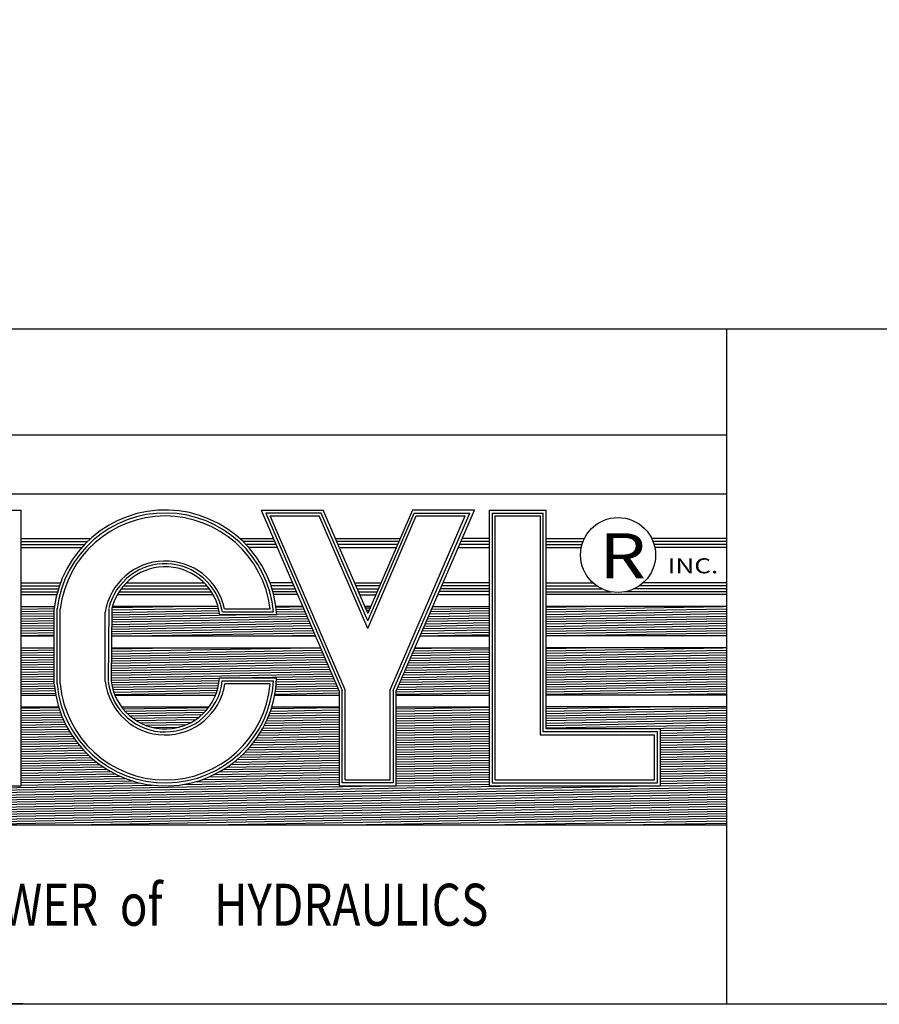
# Model space of a CAD drawing. Extents: x 33 to 85.8, y 45.8 to 86.6.
# Drawn here: x 70.7 to 77.5, y 45.8 to 53.6 of the extents above; entities that cross this region are included whole.
import ezdxf

# ---------------------------------------------------------------- set-up
doc = ezdxf.new("R2010")
doc.units = 0
doc.header["$MEASUREMENT"] = 0
doc.layers.add('TitleBlock&Notes', color=3, linetype='CONTINUOUS')
doc.styles.get("Standard").update_dxf_attribs({"font": 'SIMPLEX.SHX'})

msp = doc.modelspace()

# ---------------------------------------------------------------- linework, layer by layer
at = {"layer": 'TitleBlock&Notes', "color": 3, "linetype": 'Continuous'}
for p, q in [((63.23469, 51.13457), (85.80669, 51.13457)), ((76.33075, 51.13457), (76.33075, 45.78857)), ((76.33075, 50.29268), (63.23469, 50.29268)), ((76.33075, 49.82496), (63.23469, 49.82496)), ((70.29356, 49.70055), (70.745, 49.70055)), ((70.745, 47.51463), (70.745, 49.70055)), ((72.64485, 49.70055), (73.26356, 48.26514)), ((72.64485, 49.70055), (73.13644, 49.70055)), ((73.48928, 48.88197), (73.13644, 49.70055)), ((73.84212, 49.70055), (73.48928, 48.88197)), ((73.715, 48.26514), (74.33371, 49.70055)), ((74.33371, 49.70055), (73.84212, 49.70055)), ((74.45156, 49.70055), (74.45156, 47.51463)), ((74.45156, 49.70055), (74.903, 49.70055)), ((74.903, 47.96607), (74.903, 49.70055)), ((72.68096, 49.67679), (73.28732, 48.27005)), ((73.12081, 49.67679), (72.68096, 49.67679)), ((73.31108, 48.27495), (72.71708, 49.65303)), ((72.71708, 49.65303), (73.10518, 49.65303)), ((73.48928, 48.76191), (73.10518, 49.65303)), ((73.48928, 48.82194), (73.12081, 49.67679)), ((73.48928, 48.82194), (73.85775, 49.67679)), ((73.48928, 48.76191), (73.87338, 49.65303)), ((73.66748, 48.27495), (74.26148, 49.65303)), ((73.69124, 48.27005), (74.29759, 49.67679)), ((73.85775, 49.67679), (74.29759, 49.67679)), ((73.87338, 49.65303), (74.26148, 49.65303)), ((74.47532, 49.67679), (74.47532, 47.53839)), ((74.47532, 49.67679), (74.87924, 49.67679)), ((74.49908, 47.56215), (74.49908, 49.65303)), ((74.49908, 49.65303), (74.85548, 49.65303)), ((74.85548, 49.65303), (74.85548, 47.91855)), ((74.87924, 47.94231), (74.87924, 49.67679)), ((70.745, 49.4753), (71.29549, 49.4753)), ((72.47546, 49.4753), (72.74194, 49.4753)), ((73.23353, 49.4753), (73.74502, 49.4753)), ((74.45156, 49.4753), (74.23662, 49.4753)), ((74.903, 49.4753), (75.20461, 49.4753)), ((76.33075, 49.4753), (75.73756, 49.4753)), ((70.745, 49.45154), (71.26995, 49.45154)), ((70.745, 49.42778), (71.2463, 49.42778)), ((70.745, 49.40402), (71.22435, 49.40402)), ((72.75218, 49.45154), (72.50101, 49.45154)), ((72.76242, 49.42778), (72.52465, 49.42778)), ((72.77266, 49.40402), (72.5466, 49.40402)), ((73.73478, 49.45154), (73.24377, 49.45154)), ((73.72454, 49.42778), (73.25401, 49.42778)), ((73.26425, 49.40402), (73.7143, 49.40402)), ((74.20589, 49.40402), (74.45156, 49.40402)), ((74.45156, 49.42778), (74.21613, 49.42778)), ((74.45156, 49.45154), (74.22637, 49.45154)), ((74.903, 49.45154), (75.19418, 49.45154)), ((74.903, 49.42778), (75.1861, 49.42778)), ((74.903, 49.40402), (75.18018, 49.40402)), ((76.33075, 49.45154), (75.74799, 49.45154)), ((76.33075, 49.42778), (75.75607, 49.42778)), ((76.33075, 49.40402), (75.76199, 49.40402)), ((70.745, 49.12339), (71.05556, 49.12339)), ((70.745, 49.09963), (71.04712, 49.09963)), ((70.745, 49.07587), (71.03944, 49.07587)), ((71.53652, 49.07587), (72.23443, 49.07587)), ((71.55559, 49.09963), (72.21536, 49.09963)), ((71.57767, 49.12339), (72.19329, 49.12339)), ((72.89362, 49.12339), (72.71539, 49.12339)), ((72.90387, 49.09963), (72.72383, 49.09963)), ((72.73152, 49.07587), (72.91411, 49.07587)), ((73.38522, 49.12339), (73.59334, 49.12339)), ((73.5831, 49.09963), (73.39546, 49.09963)), ((73.4057, 49.07587), (73.57286, 49.07587)), ((74.45156, 49.07587), (74.06445, 49.07587)), ((74.45156, 49.09963), (74.07469, 49.09963)), ((74.45156, 49.12339), (74.08493, 49.12339)), ((74.903, 49.12339), (75.27241, 49.12339)), ((74.903, 49.09963), (75.30251, 49.09963)), ((74.903, 49.07587), (75.34367, 49.07587)), ((76.33075, 49.07587), (75.5985, 49.07587)), ((76.33075, 49.09963), (75.63966, 49.09963)), ((76.33075, 49.12339), (75.66976, 49.12339)), ((70.745, 49.05211), (71.03248, 49.05211)), ((70.745, 49.02984), (71.02661, 49.02984)), ((71.50648, 49.02984), (72.26447, 49.02984)), ((71.51998, 49.05211), (72.25097, 49.05211)), ((72.92435, 49.05211), (72.73847, 49.05211)), ((72.93395, 49.02984), (72.74434, 49.02984)), ((73.41594, 49.05211), (73.56261, 49.05211)), ((73.42618, 49.02835), (73.55237, 49.02835)), ((74.04461, 49.02984), (74.45156, 49.02984)), ((74.45156, 49.0536), (74.05485, 49.0536)), ((74.903, 49.05211), (75.41705, 49.05211)), ((76.33075, 49.02984), (74.903, 49.02984)), ((76.33075, 49.05211), (75.52513, 49.05211)), ((70.745, 48.9363), (71.00853, 48.9363)), ((70.745, 48.93432), (70.85862, 48.9363)), ((70.745, 48.91531), (71.00642, 48.91987)), ((71.00636, 48.32037), (71.00636, 48.91935)), ((71.03012, 48.32037), (71.03012, 48.91935)), ((71.05388, 48.32247), (71.05388, 48.91647)), ((71.43872, 48.91912), (71.43404, 48.34365)), ((71.46248, 48.91893), (71.4578, 48.34345)), ((71.4624, 48.90882), (72.30731, 48.92357)), ((71.46477, 48.92787), (71.94775, 48.9363)), ((72.30384, 48.9363), (71.46712, 48.9363)), ((72.35606, 48.91647), (72.71708, 48.91647)), ((72.97427, 48.9363), (72.76242, 48.9363)), ((72.76307, 48.93152), (72.97473, 48.93522)), ((72.76538, 48.91255), (72.98287, 48.91635)), ((73.5127, 48.9363), (73.46586, 48.9363)), ((73.47079, 48.92486), (73.50805, 48.92551)), ((73.99511, 48.915), (74.45156, 48.92297)), ((74.00337, 48.93416), (74.12602, 48.9363)), ((74.00429, 48.9363), (74.45156, 48.9363)), ((76.33075, 48.9363), (74.903, 48.9363)), ((74.903, 48.91184), (76.30429, 48.9363)), ((74.903, 48.93085), (75.21515, 48.9363)), ((74.903, 48.89283), (76.33075, 48.91775)), ((70.745, 48.8963), (71.00636, 48.90086)), ((70.745, 48.87728), (71.00636, 48.88185)), ((70.745, 48.85827), (71.00636, 48.86284)), ((70.745, 48.83926), (71.00636, 48.84383)), ((71.41028, 48.34064), (71.41028, 48.89188)), ((71.46162, 48.81375), (73.0154, 48.84087)), ((71.46178, 48.83276), (73.00727, 48.85974)), ((71.46193, 48.85178), (72.44574, 48.86895)), ((71.46209, 48.87079), (72.31526, 48.88568)), ((71.46224, 48.8898), (72.31172, 48.90463)), ((72.76911, 48.86895), (72.31767, 48.86895)), ((72.33817, 48.89271), (72.74349, 48.89271)), ((72.76727, 48.89357), (72.991, 48.89748)), ((72.76875, 48.87459), (72.99913, 48.87861)), ((73.47892, 48.90599), (73.49979, 48.90636)), ((73.48705, 48.88713), (73.49154, 48.8872)), ((73.96208, 48.83838), (74.45156, 48.84693)), ((73.97034, 48.85754), (74.45156, 48.86594)), ((73.9786, 48.87669), (74.45156, 48.88495)), ((73.98685, 48.89585), (74.45156, 48.90396)), ((74.903, 48.87382), (76.33075, 48.89874)), ((74.903, 48.85481), (76.33075, 48.87973)), ((74.903, 48.8358), (76.33075, 48.86072)), ((74.903, 48.81679), (76.33075, 48.84171)), ((70.745, 48.82025), (71.00636, 48.82481)), ((70.745, 48.80124), (71.00636, 48.8058)), ((70.745, 48.78223), (71.00636, 48.78679)), ((70.745, 48.76322), (71.00636, 48.76778)), ((71.46101, 48.7377), (73.04793, 48.7654)), ((71.46116, 48.75671), (73.0398, 48.78426)), ((71.46131, 48.77572), (73.03167, 48.80313)), ((71.46147, 48.79474), (73.02353, 48.822)), ((73.9208, 48.74261), (74.45156, 48.75187)), ((73.92906, 48.76176), (74.45156, 48.77089)), ((73.93731, 48.78092), (74.45156, 48.7899)), ((73.94557, 48.80007), (74.45156, 48.80891)), ((73.95383, 48.81923), (74.45156, 48.82792)), ((74.903, 48.79778), (76.33075, 48.8227)), ((74.903, 48.77877), (76.33075, 48.80369)), ((74.903, 48.75975), (76.33075, 48.78468)), ((74.903, 48.74074), (76.33075, 48.76566)), ((70.745, 48.74421), (71.00636, 48.74877)), ((70.745, 48.7252), (71.00636, 48.72976)), ((70.745, 48.70619), (71.00636, 48.71075)), ((70.745, 48.70244), (71.00636, 48.70244)), ((71.46072, 48.70244), (73.07507, 48.70244)), ((71.46085, 48.71868), (73.05607, 48.74653)), ((71.61962, 48.70244), (73.0642, 48.72766)), ((72.70876, 48.70244), (73.07233, 48.70879)), ((73.90349, 48.70244), (74.45156, 48.70244)), ((73.90429, 48.7043), (74.45156, 48.71385)), ((73.91254, 48.72345), (74.45156, 48.73286)), ((74.903, 48.72173), (76.33075, 48.74665)), ((74.903, 48.70272), (76.33075, 48.72764)), ((76.33075, 48.70244), (74.903, 48.70244)), ((75.97616, 48.70244), (76.33075, 48.70863)), ((70.745, 48.6089), (71.00636, 48.6089)), ((70.745, 48.60692), (70.85862, 48.6089)), ((71.45973, 48.58137), (73.03689, 48.6089)), ((71.45989, 48.60038), (71.94775, 48.6089)), ((71.45996, 48.6089), (73.11539, 48.6089)), ((73.85292, 48.58512), (74.45156, 48.59557)), ((73.86117, 48.60428), (74.12602, 48.6089)), ((73.86317, 48.6089), (74.45156, 48.6089)), ((76.33075, 48.6089), (74.903, 48.6089)), ((74.903, 48.58444), (76.30429, 48.6089)), ((74.903, 48.60345), (75.21515, 48.6089)), ((70.745, 48.58791), (71.00636, 48.59247)), ((70.745, 48.56889), (71.00636, 48.57346)), ((70.745, 48.54988), (71.00636, 48.55445)), ((70.745, 48.53087), (71.00636, 48.53543)), ((71.45911, 48.50532), (73.14733, 48.53478)), ((71.45927, 48.52433), (73.1392, 48.55365)), ((71.45942, 48.54334), (73.13107, 48.57252)), ((71.45958, 48.56236), (73.12293, 48.59139)), ((73.81989, 48.5085), (74.45156, 48.51953)), ((73.82815, 48.52766), (74.45156, 48.53854)), ((73.83641, 48.54681), (74.45156, 48.55755)), ((73.84466, 48.56597), (74.45156, 48.57656)), ((74.903, 48.56543), (76.33075, 48.59035)), ((74.903, 48.54642), (76.33075, 48.57134)), ((74.903, 48.52741), (76.33075, 48.55233)), ((74.903, 48.5084), (76.33075, 48.53332)), ((70.745, 48.51186), (71.00636, 48.51642)), ((70.745, 48.49285), (71.00636, 48.49741)), ((70.745, 48.47384), (71.00636, 48.4784)), ((70.745, 48.45483), (71.00636, 48.45939)), ((70.745, 48.43582), (71.00636, 48.44038)), ((71.45834, 48.41025), (73.188, 48.44044)), ((71.4585, 48.42926), (73.17987, 48.45931)), ((71.45865, 48.44827), (73.17173, 48.47818)), ((71.4588, 48.46729), (73.1636, 48.49705)), ((71.45896, 48.4863), (73.15547, 48.51591)), ((73.78687, 48.43188), (74.45156, 48.44348)), ((73.79512, 48.45104), (74.45156, 48.46249)), ((73.80338, 48.47019), (74.45156, 48.48151)), ((73.81164, 48.48935), (74.45156, 48.50052)), ((74.903, 48.48939), (76.33075, 48.51431)), ((74.903, 48.47037), (76.33075, 48.4953)), ((74.903, 48.45136), (76.33075, 48.47628)), ((74.903, 48.43235), (76.33075, 48.45727)), ((70.745, 48.41681), (71.00636, 48.42137)), ((70.745, 48.3978), (71.00636, 48.40236)), ((70.745, 48.37879), (71.00636, 48.38335)), ((70.745, 48.35977), (71.00636, 48.36434)), ((71.45788, 48.35321), (72.31554, 48.36818)), ((71.45803, 48.37222), (73.20427, 48.4027)), ((71.45819, 48.39123), (73.19613, 48.42157)), ((72.31565, 48.36999), (72.76752, 48.36999)), ((72.41937, 48.36999), (73.2124, 48.38383)), ((72.76703, 48.35705), (73.22053, 48.36496)), ((73.75384, 48.35526), (74.45156, 48.36744)), ((73.7621, 48.37442), (74.45156, 48.38645)), ((73.77035, 48.39357), (74.45156, 48.40546)), ((73.77861, 48.41273), (74.45156, 48.42447)), ((74.903, 48.41334), (76.33075, 48.43826)), ((74.903, 48.39433), (76.33075, 48.41925)), ((74.903, 48.37532), (76.33075, 48.40024)), ((74.903, 48.35631), (76.33075, 48.38123)), ((74.903, 48.3373), (76.33075, 48.36222)), ((70.745, 48.34076), (71.00636, 48.34533)), ((70.745, 48.32175), (71.00636, 48.32631)), ((70.745, 48.30274), (71.00759, 48.30733)), ((70.745, 48.28373), (71.00974, 48.28835)), ((71.45906, 48.33422), (72.31383, 48.34914)), ((71.46229, 48.31526), (72.31127, 48.33008)), ((71.46639, 48.29632), (72.30782, 48.31101)), ((71.4714, 48.2774), (72.30348, 48.29192)), ((72.33741, 48.34623), (72.74267, 48.34623)), ((72.71708, 48.32247), (72.35816, 48.32247)), ((72.76025, 48.28089), (73.25306, 48.28949)), ((72.76257, 48.29994), (73.24493, 48.30836)), ((72.76447, 48.31898), (73.2368, 48.32723)), ((72.76596, 48.33802), (73.22867, 48.34609)), ((73.72081, 48.27864), (74.45156, 48.2914)), ((73.72907, 48.2978), (74.45156, 48.31041)), ((73.73733, 48.31695), (74.45156, 48.32942)), ((73.74558, 48.33611), (74.45156, 48.34843)), ((74.903, 48.31829), (76.33075, 48.34321)), ((74.903, 48.29928), (76.33075, 48.3242)), ((74.903, 48.28027), (76.33075, 48.30519)), ((74.903, 48.26125), (76.33075, 48.28618)), ((70.745, 48.26472), (71.01231, 48.26939)), ((70.745, 48.24571), (71.01529, 48.25043)), ((70.745, 48.23473), (71.01808, 48.23473)), ((71.47734, 48.25849), (72.2982, 48.27282)), ((71.48425, 48.2396), (72.29196, 48.2537)), ((71.4862, 48.23473), (72.28476, 48.23473)), ((72.75287, 48.23473), (73.26356, 48.23473)), ((72.75434, 48.24276), (73.26356, 48.25165)), ((72.75751, 48.26183), (73.2612, 48.27062)), ((73.26356, 48.26514), (73.26356, 47.51463)), ((73.28732, 47.53839), (73.28732, 48.27005)), ((73.31108, 47.56215), (73.31108, 48.27495)), ((73.66748, 47.56215), (73.66748, 48.27495)), ((73.69124, 48.27005), (73.69124, 47.53839)), ((73.715, 48.25953), (74.45156, 48.27239)), ((73.715, 47.51463), (73.715, 48.26514)), ((73.715, 48.24052), (74.45156, 48.25337)), ((73.715, 48.23473), (74.45156, 48.23473)), ((74.903, 48.24224), (76.33075, 48.26717)), ((76.33075, 48.23473), (74.903, 48.23473)), ((75.56145, 48.23473), (76.33075, 48.24815)), ((70.745, 48.14118), (71.04094, 48.14118)), ((70.745, 48.13025), (71.0427, 48.13545)), ((71.53864, 48.14118), (72.23232, 48.14118)), ((71.55093, 48.12531), (72.2293, 48.13715)), ((72.72552, 48.1268), (73.26356, 48.13619)), ((72.73002, 48.14118), (73.26356, 48.14118)), ((73.715, 48.14118), (74.45156, 48.14118)), ((73.715, 48.12506), (74.45156, 48.13792)), ((76.33075, 48.14118), (74.903, 48.14118)), ((74.903, 48.12678), (75.72788, 48.14118)), ((74.903, 48.10777), (76.33075, 48.1327)), ((70.745, 48.11124), (71.0488, 48.11654)), ((70.745, 48.09223), (71.05537, 48.09765)), ((70.745, 48.07322), (71.06243, 48.07876)), ((70.745, 48.05421), (71.06999, 48.05988)), ((71.56706, 48.10658), (72.21384, 48.11787)), ((71.58518, 48.08788), (72.19638, 48.09855)), ((71.60567, 48.06923), (72.17656, 48.07919)), ((71.62906, 48.05063), (72.15383, 48.05979)), ((72.69692, 48.05026), (73.26356, 48.06015)), ((72.70484, 48.0694), (73.26356, 48.07916)), ((72.71224, 48.08854), (73.26356, 48.09817)), ((72.71913, 48.10768), (73.26356, 48.11718)), ((73.715, 48.10605), (74.45156, 48.1189)), ((73.715, 48.08704), (74.45156, 48.09989)), ((73.715, 48.06803), (74.45156, 48.08088)), ((73.715, 48.04902), (74.45156, 48.06187)), ((74.903, 48.08876), (76.33075, 48.11368)), ((74.903, 48.06975), (76.33075, 48.09467)), ((74.903, 48.05074), (76.33075, 48.07566)), ((74.903, 48.03173), (76.33075, 48.05665)), ((70.745, 48.0352), (71.07805, 48.04101)), ((70.745, 48.01618), (71.08663, 48.02215)), ((70.745, 47.99717), (71.09575, 48.0033)), ((70.745, 47.97816), (71.10543, 47.98445)), ((71.65621, 48.03209), (72.12734, 48.04031)), ((71.68861, 48.01364), (72.0956, 48.02075)), ((71.72932, 47.99534), (72.05557, 48.00104)), ((71.78748, 47.97735), (71.99806, 47.98102)), ((72.65966, 47.97356), (73.26356, 47.9841)), ((72.66985, 47.99275), (73.26356, 48.00311)), ((72.67945, 48.01193), (73.26356, 48.02212)), ((72.68846, 48.0311), (73.26356, 48.04114)), ((73.715, 48.03), (74.45156, 48.04286)), ((73.715, 48.01099), (74.45156, 48.02385)), ((73.715, 47.99198), (74.45156, 48.00484)), ((73.715, 47.97297), (74.45156, 47.98583)), ((74.903, 48.01272), (76.33075, 48.03764)), ((74.903, 47.99371), (76.33075, 48.01863)), ((74.903, 47.9747), (76.33075, 47.99962)), ((75.49786, 47.96607), (76.33075, 47.98061)), ((70.745, 47.95915), (71.11569, 47.96562)), ((70.745, 47.94014), (71.12655, 47.9468)), ((70.745, 47.92113), (71.13803, 47.92799)), ((70.745, 47.90212), (71.15016, 47.90919)), ((72.61235, 47.89669), (73.26356, 47.90806)), ((72.62522, 47.91593), (73.26356, 47.92707)), ((72.63737, 47.93515), (73.26356, 47.94608)), ((72.64884, 47.95436), (73.26356, 47.96509)), ((73.715, 47.95396), (74.45156, 47.96682)), ((73.715, 47.93495), (74.45156, 47.94781)), ((73.715, 47.91594), (74.45156, 47.9288)), ((73.715, 47.89693), (74.45156, 47.90978)), ((74.85548, 47.91855), (75.75836, 47.91855)), ((75.78212, 47.94231), (74.87924, 47.94231)), ((75.80588, 47.96607), (74.903, 47.96607)), ((75.75836, 47.56215), (75.75836, 47.91855)), ((75.78212, 47.53839), (75.78212, 47.94231)), ((75.80588, 47.51463), (75.80588, 47.96607)), ((75.80588, 47.95244), (76.33075, 47.9616)), ((75.80588, 47.93342), (76.33075, 47.94259)), ((75.80588, 47.91441), (76.33075, 47.92358)), ((75.80588, 47.8954), (76.33075, 47.90456)), ((70.745, 47.88311), (71.16298, 47.8904)), ((70.745, 47.8641), (71.17651, 47.87163)), ((70.745, 47.84509), (71.19081, 47.85287)), ((70.745, 47.82608), (71.20592, 47.83412)), ((70.745, 47.80706), (71.22188, 47.81539)), ((72.55275, 47.81961), (73.26356, 47.83202)), ((72.56897, 47.8389), (73.26356, 47.85103)), ((72.58427, 47.85818), (73.26356, 47.87004)), ((72.59871, 47.87744), (73.26356, 47.88905)), ((73.715, 47.87792), (74.45156, 47.89077)), ((73.715, 47.85891), (74.45156, 47.87176)), ((73.715, 47.8399), (74.45156, 47.85275)), ((73.715, 47.82088), (74.45156, 47.83374)), ((75.80588, 47.87639), (76.33075, 47.88555)), ((75.80588, 47.85738), (76.33075, 47.86654)), ((75.80588, 47.83837), (76.33075, 47.84753)), ((75.80588, 47.81936), (76.33075, 47.82852)), ((70.745, 47.78805), (71.23877, 47.79667)), ((70.745, 47.76904), (71.25664, 47.77797)), ((70.745, 47.75003), (71.2756, 47.75929)), ((70.745, 47.73102), (71.29573, 47.74063)), ((72.4548, 47.72284), (73.26356, 47.73696)), ((72.47701, 47.74224), (73.26356, 47.75597)), ((72.49778, 47.76162), (73.26356, 47.77498)), ((72.51724, 47.78097), (73.26356, 47.79399)), ((72.53553, 47.8003), (73.26356, 47.813)), ((73.715, 47.80187), (74.45156, 47.81473)), ((73.715, 47.78286), (74.45156, 47.79572)), ((73.715, 47.76385), (74.45156, 47.77671)), ((73.715, 47.74484), (74.45156, 47.7577)), ((73.715, 47.72583), (74.45156, 47.73869)), ((75.80588, 47.80035), (76.33075, 47.80951)), ((75.80588, 47.78134), (76.33075, 47.7905)), ((75.80588, 47.76233), (76.33075, 47.77149)), ((75.80588, 47.74332), (76.33075, 47.75248)), ((70.745, 47.71201), (71.31716, 47.722)), ((70.745, 47.693), (71.34003, 47.70339)), ((70.745, 47.67399), (71.36453, 47.6848)), ((70.745, 47.65498), (71.39089, 47.66625)), ((72.34697, 47.64492), (73.26356, 47.66092)), ((72.3774, 47.66446), (73.26356, 47.67993)), ((72.40526, 47.68396), (73.26356, 47.69894)), ((72.43096, 47.70342), (73.26356, 47.71795)), ((73.715, 47.70682), (74.45156, 47.71968)), ((73.715, 47.68781), (74.45156, 47.70066)), ((73.715, 47.6688), (74.45156, 47.68165)), ((73.715, 47.64979), (74.45156, 47.66264)), ((75.80588, 47.7243), (76.33075, 47.73347)), ((75.80588, 47.70529), (76.33075, 47.71446)), ((75.80588, 47.68628), (76.33075, 47.69544)), ((75.80588, 47.66727), (76.33075, 47.67643)), ((70.745, 47.63597), (71.41942, 47.64774)), ((70.745, 47.61696), (71.45052, 47.62927)), ((70.745, 47.59794), (71.48476, 47.61086)), ((70.745, 47.57893), (71.52299, 47.59251)), ((72.18216, 47.566), (73.26356, 47.58487)), ((72.23289, 47.58589), (73.26356, 47.60388)), ((72.27582, 47.60565), (73.26356, 47.6229)), ((72.31339, 47.62532), (73.26356, 47.64191)), ((73.715, 47.63078), (74.45156, 47.64363)), ((73.715, 47.61176), (74.45156, 47.62462)), ((73.715, 47.59275), (74.45156, 47.60561)), ((73.715, 47.57374), (74.45156, 47.5866)), ((75.80588, 47.64826), (76.33075, 47.65742)), ((75.80588, 47.62925), (76.33075, 47.63841)), ((75.80588, 47.61024), (76.33075, 47.6194)), ((75.80588, 47.59123), (76.33075, 47.60039)), ((75.80588, 47.57222), (76.33075, 47.58138)), ((63.23469, 47.35279), (73.26356, 47.52784)), ((63.23469, 47.3718), (71.78, 47.52096)), ((63.23469, 47.33378), (73.59581, 47.51463)), ((63.23469, 47.31476), (74.68495, 47.51463)), ((63.23469, 47.29575), (75.77408, 47.51463)), ((63.23469, 47.27674), (76.33075, 47.50534)), ((70.29356, 47.51463), (70.745, 47.51463)), ((70.745, 47.55992), (71.56658, 47.57426)), ((70.745, 47.54091), (71.61798, 47.55615)), ((70.745, 47.5219), (71.6826, 47.53827)), ((72.02147, 47.52517), (73.26356, 47.54685)), ((72.1182, 47.54587), (73.26356, 47.56586)), ((73.26356, 47.51463), (73.715, 47.51463)), ((73.69124, 47.53839), (73.28732, 47.53839)), ((73.31108, 47.56215), (73.66748, 47.56215)), ((73.715, 47.55473), (74.45156, 47.56759)), ((73.715, 47.53572), (74.45156, 47.54858)), ((73.715, 47.51671), (74.45156, 47.52957)), ((74.45156, 47.51463), (75.80588, 47.51463)), ((74.47532, 47.53839), (75.78212, 47.53839)), ((74.49908, 47.56215), (75.75836, 47.56215)), ((75.80588, 47.55321), (76.33075, 47.56237)), ((75.80588, 47.5342), (76.33075, 47.54336)), ((75.80588, 47.51518), (76.33075, 47.52435)), ((63.23469, 47.25773), (76.33075, 47.48632)), ((63.23469, 47.23872), (76.33075, 47.46731)), ((63.23469, 47.21971), (76.33075, 47.4483)), ((63.52402, 47.20575), (76.33075, 47.42929)), ((64.61316, 47.20575), (76.33075, 47.41028)), ((65.70229, 47.20575), (76.33075, 47.39127)), ((66.79143, 47.20575), (76.33075, 47.37226)), ((67.88056, 47.20575), (76.33075, 47.35325)), ((68.96969, 47.20575), (76.33075, 47.33424)), ((70.05883, 47.20575), (76.33075, 47.31523)), ((71.14796, 47.20575), (76.33075, 47.29622)), ((72.23709, 47.20575), (76.33075, 47.2772)), ((63.23469, 47.20575), (76.33075, 47.20575)), ((73.32623, 47.20575), (76.33075, 47.25819)), ((74.41536, 47.20575), (76.33075, 47.23918)), ((75.50449, 47.20575), (76.33075, 47.22017))]:
    msp.add_line(p, q, dxfattribs=at)
at = {"layer": 'TitleBlock&Notes', "color": 3}
for p, q in [((70.75869, 45.78857), (59.60032, 45.78465)), ((63.23469, 45.78857), (85.80669, 45.78857))]:
    msp.add_line(p, q, dxfattribs=at)
at = {"layer": 'TitleBlock&Notes'}
msp.add_lwpolyline([(33.00669, 45.78857), (85.80669, 45.78857), (85.80669, 86.58857), (33.00669, 86.58857)], close=True, dxfattribs=at)
at = {"layer": 'TitleBlock&Notes', "color": 3, "linetype": 'Continuous'}
msp.add_circle((75.47109, 49.34415), 0.297, dxfattribs=at)
for centre, radius, start, end in [((71.88548, 48.8153), 0.88526, 3.474582, 173.249942), ((71.88548, 48.8153), 0.8615, 5.15539, 173.249942), ((71.88548, 48.8153), 0.83773, 6.936459, 173.063541), ((71.88548, 48.8153), 0.48133, 12.13355, 170.844862), ((71.88548, 48.8153), 0.45927, 9.703799, 166.234265), ((71.88548, 48.8153), 0.43551, 7.076444, 166.234265), ((71.88548, 48.39709), 0.88246, 184.987483, 358.240114), ((71.88548, 48.39709), 0.43103, 187.148509, 356.395122), ((71.88548, 48.39709), 0.8587, 184.987483, 356.604359), ((71.88548, 48.39709), 0.83494, 185.12754, 354.87246), ((71.88548, 48.39709), 0.47854, 186.774628, 351.028982), ((71.88548, 48.39709), 0.45479, 187.148509, 353.578924)]:
    msp.add_arc(centre, radius, start, end, dxfattribs=at)

# ---------------------------------------------------------------- texts
for s, height, width, p in [('R', 0.3564, 1.196581, (75.32268, 49.16002)), ('INC.', 0.1188, 1.282051, (75.86359, 49.19898))]:
    msp.add_text(s, height=height, dxfattribs=dict(at, width=width)).set_placement(p)
at = {"layer": 'TitleBlock&Notes', "color": 3, "linetype": 'Continuous', "oblique": 11, "width": 0.8}
for s, p in [(' POWER', (70.01226, 46.40749)), (' of', (71.4444, 46.40749)), (' HYDRAULICS', (72.19126, 46.40749))]:
    msp.add_text(s, height=0.33264, dxfattribs=at).set_placement(p)

doc.saveas('drawing.dxf')
